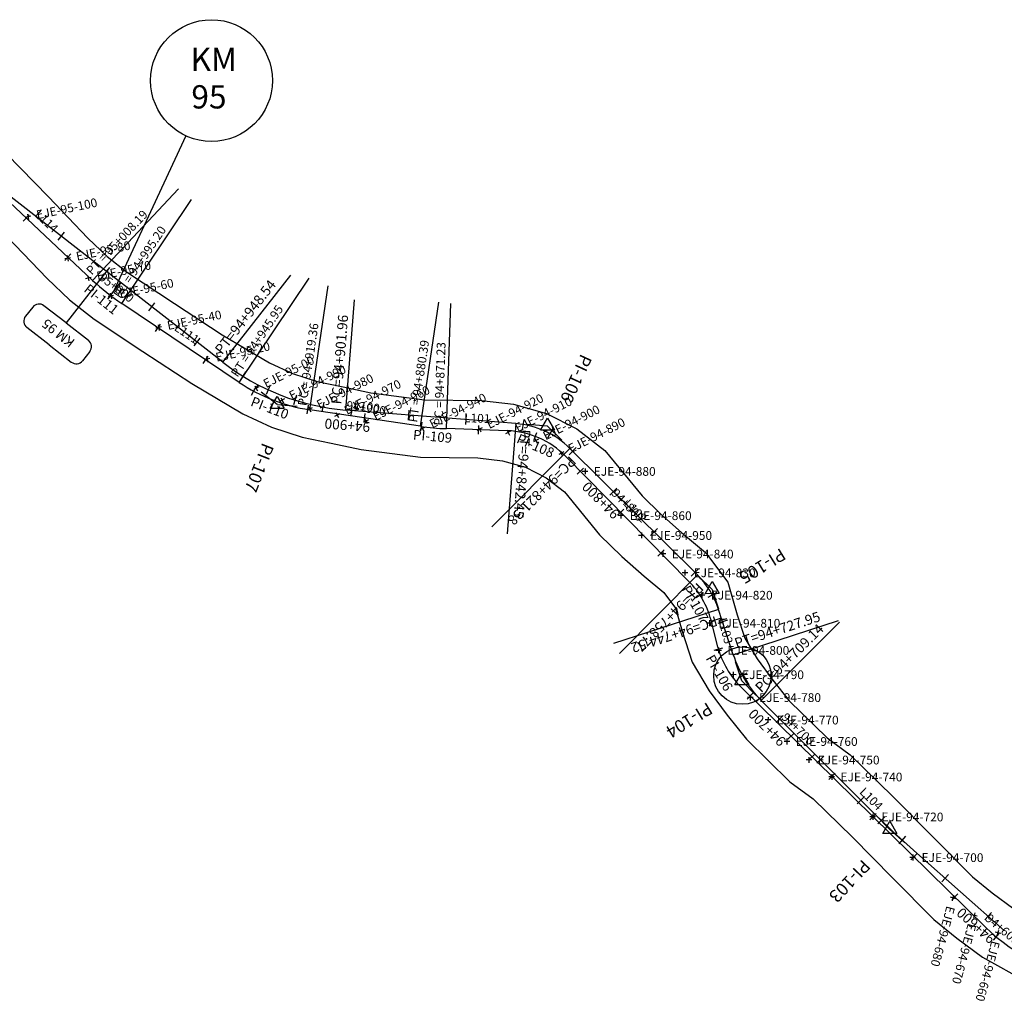
# Model space of a CAD drawing. Units: millimetres. Extents: x 750468 to 804843, y 8554131 to 8574805.
# Drawn here: x 774149 to 774492, y 8557774 to 8558116 of the extents above; entities that cross this region are included whole.
import ezdxf
from ezdxf.enums import TextEntityAlignment as Align

# ---------------------------------------------------------------- set-up
doc = ezdxf.new("R2010")
doc.units = ezdxf.units.MM
for name, color, linetype in [('2009', 160, 'Continuous'), ('C-ROAD-BRNG', 1, 'Continuous'), ('eje', 1, 'Continuous'), ('EJE 2008', 1, 'Continuous'), ('EOP', 7, 'Continuous'), ('Pnt_Descripcion', 2, 'Continuous'), ('Puntos', 8, 'Continuous'), ('TriPI', 1, 'Continuous')]:
    doc.layers.add(name, color=color, linetype=linetype)
doc.styles.add('L60', font='simplex', dxfattribs={"height": 2.286})
doc.styles.add('L80', font='simplex', dxfattribs={"height": 3.048})
doc.styles.add('SIMPLEX', font='txt', dxfattribs={"height": 0.001})

# ---------------------------------------------------------------- blocks, each defined once
blk = doc.blocks.new('lbl_tic')
blk.add_line((0, -0.04164999999999996), (0, 0.04164999999999996))
blk = doc.blocks.new('sta_tic')
blk.add_line((0, -0.04164999999999996), (0, 0.04164999999999996))
blk = doc.blocks.new('TRIPI')
at = {"layer": 'TriPI'}
for p, q in [((-1.731325544545622, -1.001255141711545), (-0.001449616119175565, 1.999999474653208)), ((-0.001449616119175565, 1.999999474653208), (1.732775160664797, -0.9987443329416623)), ((1.732775160664797, -0.9987443329416623), (-1.731325544545622, -1.001255141711545))]:
    blk.add_line(p, q, dxfattribs=at)
blk = doc.blocks.new('Km1')
for p, q in [((-9, 17), (-9, 19.89477885121571)), ((0, 21.89477885121571), (-7, 21.89477885121571)), ((0, 21.89477885121571), (6.999999999999998, 21.89477885121571)), ((8.999999999999998, 17), (8.999999999999998, 19.89477885121571)), ((0, 15), (-7, 15)), ((0, 0), (0, 15)), ((0, 15), (6.999999999999998, 15))]:
    blk.add_line(p, q)
for centre, start, end in [((-7, 19.89477885121571), 90.00000000000001, 180), ((6.999999999999998, 19.89477885121571), 0, 90.00000000000001), ((-7, 17), 180, 270), ((6.999999999999998, 17), 270, 7.016477563892661e-15)]:
    blk.add_arc(centre, 2, start, end)
at = {"layer": 'Pnt_Descripcion', "style": 'SIMPLEX'}
blk.add_attdef('Km', text='', height=2.4, dxfattribs=at).set_placement((0, 17), align=Align.CENTER)

msp = doc.modelspace()

# ---------------------------------------------------------------- linework, layer by layer
at = {"layer": '2009'}
for p, q in [((774219.74118457, 8557996.920028744), (774136.7799989833, 8558061.560175011)), ((774219.74118457, 8557996.920028744), (774136.7799989833, 8558061.560175011)), ((774164.4461257539, 8558042.221803872), (774162.2949226983, 8558039.460947951)), ((774164.4461257539, 8558042.221803872), (774162.2949226983, 8558039.460947951)), ((774180.2224452989, 8558029.929214982), (774178.0712422433, 8558027.168359062)), ((774180.2224452989, 8558029.929214982), (774178.0712422433, 8558027.168359062)), ((774219.74118457, 8557996.920028744), (774243.4044181831, 8558027.28944387)), ((774219.74118457, 8557996.920028744), (774243.4044181831, 8558027.28944387)), ((774180.6262835764, 8558020.162858563), (774184.1335141447, 8558024.664147975)), ((774180.6262835764, 8558020.162858563), (774184.1335141447, 8558024.664147975)), ((774262.538153273, 8557980.279586412), (774265.6053456978, 8558018.657214409)), ((774262.538153273, 8557980.279586412), (774265.6053456978, 8558018.657214409)), ((774195.9987648438, 8558017.636626093), (774193.8475617882, 8558014.875770172)), ((774195.9987648438, 8558017.636626093), (774193.8475617882, 8558014.875770172)), ((774211.7750843887, 8558005.344037203), (774209.623881333, 8558002.583181283)), ((774211.7750843887, 8558005.344037203), (774209.623881333, 8558002.583181283)), ((774227.6645266865, 8557993.529093632), (774225.8196123473, 8557990.554822112)), ((774227.6645266865, 8557993.529093632), (774225.8196123473, 8557990.554822112)), ((774236.2767472744, 8557988.905458814), (774234.8170440795, 8557985.724379344)), ((774236.2767472744, 8557988.905458814), (774234.8170440795, 8557985.724379344)), ((774238.647, 8557982.189), (774233.1252881592, 8557986.491406111)), ((774238.647, 8557982.189), (774233.1252881592, 8557986.491406111)), ((774245.3982228898, 8557985.391625436), (774244.3465090196, 8557982.053377701)), ((774245.3982228898, 8557985.391625436), (774244.3465090196, 8557982.053377701)), ((774238.647, 8557982.189), (774245.6247505448, 8557981.63132865)), ((774238.647, 8557982.189), (774245.6247505448, 8557981.63132865)), ((774254.8866159564, 8557983.042425698), (774254.2593030541, 8557979.599101936)), ((774254.8866159564, 8557983.042425698), (774254.2593030541, 8557979.599101936)), ((774264.6349963199, 8557981.867583955), (774264.3561606449, 8557978.378708681)), ((774264.6349963199, 8557981.867583955), (774264.3561606449, 8557978.378708681)), ((774321.8654111631, 8557975.536345853), (774262.538153273, 8557980.279586412)), ((774321.8654111631, 8557975.536345853), (774262.538153273, 8557980.279586412)), ((774284.571426448, 8557980.27423724), (774284.292590773, 8557976.785361966)), ((774284.571426448, 8557980.27423724), (774284.292590773, 8557976.785361966)), ((774304.5078565759, 8557978.680890525), (774304.2290209009, 8557975.192015251)), ((774304.5078565759, 8557978.680890525), (774304.2290209009, 8557975.192015251)), ((774321.8654111631, 8557975.536345853), (774318.7982187383, 8557937.158717856)), ((774321.8654111631, 8557975.536345853), (774318.7982187383, 8557937.158717856)), ((774324.5762766083, 8557976.96927343), (774324.013974268, 8557973.514737848)), ((774324.5762766083, 8557976.96927343), (774324.013974268, 8557973.514737848)), ((774332.818, 8557974.661), (774325.8402494552, 8557975.21867135)), ((774332.818, 8557974.661), (774325.8402494552, 8557975.21867135)), ((774332.818, 8557974.661), (774337.7849951558, 8557969.72856053)), ((774332.818, 8557974.661), (774337.7849951558, 8557969.72856053)), ((774334.548995913, 8557973.57537504), (774332.8873386886, 8557970.49496999)), ((774334.548995913, 8557973.57537504), (774332.8873386886, 8557970.49496999)), ((774340.6144173908, 8557966.918822758), (774313.4860003071, 8557939.600349402)), ((774340.6144173908, 8557966.918822758), (774313.4860003071, 8557939.600349402)), ((774342.8292094491, 8557967.185718978), (774340.3629897143, 8557964.7022214)), ((774342.8292094491, 8557967.185718978), (774340.3629897143, 8557964.7022214)), ((774385.039733244, 8557922.80140821), (774340.6144173908, 8557966.918822758)), ((774385.039733244, 8557922.80140821), (774340.6144173908, 8557966.918822758)), ((774357.0206241799, 8557953.09303478), (774354.554404445, 8557950.609537201)), ((774357.0206241799, 8557953.09303478), (774354.554404445, 8557950.609537201)), ((774371.2120389106, 8557939.00035058), (774368.7458191757, 8557936.516853001)), ((774371.2120389106, 8557939.00035058), (774368.7458191757, 8557936.516853001)), ((774385.039733244, 8557922.80140821), (774357.9113161603, 8557895.482934855)), ((774385.039733244, 8557922.80140821), (774357.9113161603, 8557895.482934855)), ((774385.4034536413, 8557924.90766638), (774382.9372339065, 8557922.424168801)), ((774385.4034536413, 8557924.90766638), (774382.9372339065, 8557922.424168801)), ((774390.194, 8557917.683), (774385.2270048442, 8557922.61543947)), ((774390.194, 8557917.683), (774385.2270048442, 8557922.61543947)), ((774391.8180342191, 8557916.636631763), (774388.7405335747, 8557914.969601532)), ((774391.8180342191, 8557916.636631763), (774388.7405335747, 8557914.969601532)), ((774390.194, 8557917.683), (774392.3545367208, 8557911.02476592)), ((774390.194, 8557917.683), (774392.3545367208, 8557911.02476592)), ((774392.4359958639, 8557910.773729203), (774355.8157084181, 8557898.89077724)), ((774392.4359958639, 8557910.773729203), (774355.8157084181, 8557898.89077724)), ((774397.5490191326, 8557895.015757596), (774392.4359958639, 8557910.773729203)), ((774397.5490191326, 8557895.015757596), (774392.4359958639, 8557910.773729203)), ((774389.8931707022, 8557906.675471323), (774393.3968875182, 8557907.812329926)), ((774389.8931707022, 8557906.675471323), (774393.3968875182, 8557907.812329926)), ((774395.4956677657, 8557907.014472693), (774392.1665507251, 8557905.934204333)), ((774395.4956677657, 8557907.014472693), (774392.1665507251, 8557905.934204333)), ((774397.5490191326, 8557895.015757596), (774434.1693065783, 8557906.89870956)), ((774397.5490191326, 8557895.015757596), (774434.1693065783, 8557906.89870956)), ((774407.2751289596, 8557879.114786834), (774434.533034184, 8557906.304060506)), ((774407.2751289596, 8557879.114786834), (774434.533034184, 8557906.304060506)), ((774400.507, 8557885.9), (774398.3464632792, 8557892.55823408)), ((774400.507, 8557885.9), (774398.3464632792, 8557892.55823408)), ((774402.2620771953, 8557888.602340119), (774399.2120030376, 8557886.885643398)), ((774402.2620771953, 8557888.602340119), (774399.2120030376, 8557886.885643398)), ((774400.507, 8557885.9), (774405.4505043039, 8557880.944017231)), ((774400.507, 8557885.9), (774405.4505043039, 8557880.944017231)), ((774407.9398742433, 8557880.938870884), (774405.4093370704, 8557878.520941686)), ((774407.9398742433, 8557880.938870884), (774405.4093370704, 8557878.520941686)), ((774443.2689386399, 8557843.02940081), (774407.2751289596, 8557879.114786834)), ((774443.2689386399, 8557843.02940081), (774407.2751289596, 8557879.114786834)), ((774414.96916349, 8557873.87933017), (774412.491172106, 8557871.407578018)), ((774414.96916349, 8557873.87933017), (774412.491172106, 8557871.407578018)), ((774429.0934615011, 8557859.719379403), (774426.6154701171, 8557857.24762725)), ((774429.0934615011, 8557859.719379403), (774426.6154701171, 8557857.24762725)), ((774443.2177595121, 8557845.559428638), (774440.7397681281, 8557843.087676486)), ((774443.2177595121, 8557845.559428638), (774440.7397681281, 8557843.087676486)), ((774452.119, 8557834.157), (774447.175495696, 8557839.112982769)), ((774452.119, 8557834.157), (774447.175495696, 8557839.112982769)), ((774450.3133821206, 8557838.562899895), (774447.886411621, 8557836.04103269)), ((774450.3133821206, 8557838.562899895), (774447.886411621, 8557836.04103269)), ((774452.119, 8557834.157), (774457.3630390621, 8557829.520184895)), ((774452.119, 8557834.157), (774457.3630390621, 8557829.520184895)), ((774457.5727402093, 8557831.749422703), (774455.2095682116, 8557829.1676756)), ((774457.5727402093, 8557831.749422703), (774455.2095682116, 8557829.1676756)), ((774491.9699840216, 8557798.921329781), (774461.5070908404, 8557825.85598605)), ((774491.9699840216, 8557798.921329781), (774461.5070908404, 8557825.85598605)), ((774472.4938611969, 8557818.477394417), (774470.1754536446, 8557815.855374888)), ((774472.4938611969, 8557818.477394417), (774470.1754536446, 8557815.855374888)), ((774487.476829946, 8557805.229351262), (774485.1584223937, 8557802.607331732)), ((774487.476829946, 8557805.229351262), (774485.1584223937, 8557802.607331732))]:
    msp.add_line(p, q, dxfattribs=at)
msp.add_circle((774400.7370401163, 8557887.743991759), 10, dxfattribs=at)
msp.add_circle((774400.7370401163, 8557887.743991759), 10, dxfattribs=at)
for centre, radius, start, end in [((774268.9115401297, 8558060.025306923), 80, 232.0749999854919, 265.4305555525373), ((774268.9115401297, 8558060.025306923), 80, 232.0749999854919, 265.4305555525373), ((774319.4753910919, 8557945.631700661), 30, 45.19999994641068, 85.43055555253729), ((774319.4753910919, 8557945.631700661), 30, 45.19999994641068, 85.43055555253729), ((774363.9007069451, 8557901.514286114), 30, 17.97777782999117, 45.19999994641068), ((774363.9007069451, 8557901.514286114), 30, 17.97777782999117, 45.19999994641068), ((774435.5950304915, 8557907.363382855), 40, 197.9777778299912, 224.9277778090176), ((774435.5950304915, 8557907.363382855), 40, 197.9777778299912, 224.9277778090176), ((774726.467953959, 8558125.515361033), 400, 224.9277778090176, 228.5166666832257), ((774726.467953959, 8558125.515361033), 400, 224.9277778090176, 228.5166666832257)]:
    msp.add_arc(centre, radius, start, end, dxfattribs=at)
at = {"layer": 'eje'}
for p, q in [((774231.3924784255, 8557987.848979803), (774232.0130976085, 8557989.042879947)), ((774423.8976042648, 8557858.334482213), (774425.9553666223, 8557860.387022449))]:
    msp.add_line(p, q, dxfattribs=at)
at = {"layer": 'EJE 2008'}
for p, q in [((774206.9118037014, 8558075.779928526), (774181.5503584762, 8558021.374742046)), ((774174.3764994568, 8558025.45555698), (774136.7900890216, 8558060.744129427)), ((774174.3764994568, 8558025.45555698), (774204.2687021669, 8558057.294209607)), ((774184.5280772243, 8558017.368714483), (774208.8785336291, 8558053.621974431)), ((774225.4144428615, 8557989.90631068), (774249.7648992648, 8558026.159570629)), ((774249.9969574139, 8557980.3734349), (774256.4546208921, 8558023.565357367)), ((774225.4144428615, 8557989.90631068), (774184.5280772243, 8558017.368714483)), ((774288.5443244348, 8557974.610183112), (774295.0019879169, 8558017.80210558)), ((774297.6569012394, 8557973.776904153), (774299.1400090434, 8558017.423713604)), ((774288.5443244348, 8557974.610183112), (774249.9969574139, 8557980.3734349)), ((774318.836760033, 8557973.057217782), (774297.6569012394, 8557973.776904153)), ((774382.1254472292, 8557920.568292765), (774339.1836287081, 8557964.134151917)), ((774392.2174770914, 8557897.672625367), (774389.8073196537, 8557907.008002251)), ((774485.3776522258, 8557800.099771652), (774400.2367316214, 8557883.77544689))]:
    msp.add_line(p, q, dxfattribs=at)
msp.add_circle((774215.7933027841, 8558095.056713853), 21.22429218048717, dxfattribs=at)
for centre, radius, start, end in [((774229.1341523387, 8558083.778789494), 80.00000000029596, 226.806008167816, 236.1116769945209), ((774258.8689991955, 8558039.713866938), 59.99999999912587, 236.1116769945209, 261.4966427106564), ((774300.3737134835, 8558053.730759164), 79.99999999992022, 261.4966427106564, 268.0538523589658), ((774317.8179554398, 8557943.074522153), 30.00000000038295, 44.58669251979771, 88.05385235229951), ((774360.7597739601, 8557899.508663002), 29.99999999986829, 14.47620881792901, 44.58669251979771), ((774421.2650227848, 8557905.171964616), 30.00000000060992, 194.476208817929, 225.4972867592783), ((774527.4342345524, 8557842.892807102), 60.00000000034498, 225.4972867592783, 305.6574446645978)]:
    msp.add_arc(centre, radius, start, end, dxfattribs=at)
at = {"layer": 'EOP', "color": 150}
for p, q in [((774144.4009211977, 8558069.564920098), (774159.0645347375, 8558054.532841664)), ((774159.0645347375, 8558054.532841664), (774172.7610742055, 8558040.182665776)), ((774144.6719561694, 8558040.645237494), (774158.5918889864, 8558026.061007313)), ((774172.7610742055, 8558040.182665776), (774179.429106666, 8558033.775404783)), ((774179.429106666, 8558033.775404783), (774186.5898670204, 8558028.136462431)), ((774158.5918889864, 8558026.061007313), (774166.281863, 8558018.67177056)), ((774186.5898670204, 8558028.136462431), (774202.9019259098, 8558017.350642111)), ((774166.281863, 8558018.67177056), (774174.8674934303, 8558011.910774153)), ((774202.9019259098, 8558017.350642111), (774219.5683014004, 8558006.459316855)), ((774174.8674934303, 8558011.910774153), (774191.9159405152, 8558000.638041005)), ((774219.5683014004, 8558006.459316855), (774236.056291669, 8557996.70868246)), ((774191.9159405152, 8558000.638041005), (774209.0023131825, 8557989.472251398)), ((774236.056291669, 8557996.70868246), (774244.0471896788, 8557992.99499417)), ((774244.0471896788, 8557992.99499417), (774252.5652689225, 8557990.217324564)), ((774209.0023131825, 8557989.472251398), (774226.728665182, 8557978.989277145)), ((774252.5652689225, 8557990.217324564), (774261.638936268, 8557988.30246887)), ((774261.638936268, 8557988.30246887), (774271.2859621083, 8557986.287825642)), ((774271.2859621083, 8557986.287825642), (774290.0105003056, 8557983.79062057)), ((774290.0105003056, 8557983.79062057), (774309.7971092906, 8557983.587697808)), ((774309.7971092906, 8557983.587697808), (774321.0525571365, 8557982.295175437)), ((774321.0525571365, 8557982.295175437), (774332.497356588, 8557979.019587973)), ((774226.728665182, 8557978.989277145), (774236.7061285351, 8557974.352352886)), ((774332.497356588, 8557979.019587973), (774343.0483451196, 8557973.66109345)), ((774236.7061285351, 8557974.352352886), (774247.3852853336, 8557970.869975178)), ((774343.0483451196, 8557973.66109345), (774352.7975731588, 8557966.21192984)), ((774247.3852853336, 8557970.869975178), (774257.5298125077, 8557968.729131255)), ((774257.5298125077, 8557968.729131255), (774267.9152328249, 8557966.560284914)), ((774267.9152328249, 8557966.560284914), (774288.5806584184, 8557963.80423266)), ((774288.5806584184, 8557963.80423266), (774308.5503306735, 8557963.599432483)), ((774308.5503306735, 8557963.599432483), (774317.1336808129, 8557962.613761172)), ((774352.7975731588, 8557966.21192984), (774365.7754506881, 8557950.332022859)), ((774317.1336808129, 8557962.613761172), (774325.1506872522, 8557960.31923378)), ((774325.1506872522, 8557960.31923378), (774332.3600594507, 8557956.657834535)), ((774332.3600594507, 8557956.657834535), (774338.7936331879, 8557951.742087036)), ((774338.7936331879, 8557951.742087036), (774350.9804134467, 8557936.830177406)), ((774365.7754506881, 8557950.332022859), (774372.2920386726, 8557943.930256551)), ((774372.2920386726, 8557943.930256551), (774379.4734713633, 8557937.629342124)), ((774350.9804134467, 8557936.830177406), (774358.678087702, 8557929.26813546)), ((774379.4734713633, 8557937.629342124), (774387.9126845102, 8557930.578701204)), ((774358.678087702, 8557929.26813546), (774366.4648760131, 8557922.436088298)), ((774387.9126845102, 8557930.578701204), (774395.6814561036, 8557920.267208287)), ((774366.4648760131, 8557922.436088298), (774373.3236568563, 8557916.705838328)), ((774395.6814561036, 8557920.267208287), (774398.8869269417, 8557908.955826664)), ((774373.3236568563, 8557916.705838328), (774377.4583343548, 8557911.217879618)), ((774377.4583343548, 8557911.217879618), (774379.7396454808, 8557903.167648608)), ((774398.8869269417, 8557908.955826664), (774401.531575229, 8557900.727581844)), ((774379.7396454808, 8557903.167648608), (774383.1985527489, 8557892.406015031)), ((774401.531575229, 8557900.727581844), (774405.8222715014, 8557893.589401094)), ((774383.1985527489, 8557892.406015031), (774389.1722528839, 8557882.467919068)), ((774405.8222715014, 8557893.589401094), (774411.3126018615, 8557886.162239635)), ((774411.3126018615, 8557886.162239635), (774417.0167058618, 8557878.98581609)), ((774389.1722528839, 8557882.467919068), (774395.4379748951, 8557873.99183002)), ((774417.0167058618, 8557878.98581609), (774430.2914086402, 8557866.001534382)), ((774395.4379748951, 8557873.99183002), (774402.1379896004, 8557865.56243545)), ((774402.1379896004, 8557865.56243545), (774417.3044484901, 8557850.72778506)), ((774430.2914086402, 8557866.001534382), (774438.2985416072, 8557860.10219078)), ((774438.2985416072, 8557860.10219078), (774453.1950805901, 8557845.641112914)), ((774417.3044484901, 8557850.72778506), (774425.3420971268, 8557844.805958701)), ((774425.3420971268, 8557844.805958701), (774439.0955904295, 8557831.454512587)), ((774453.1950805901, 8557845.641112914), (774467.2027547727, 8557831.38833845)), ((774439.0955904295, 8557831.454512587), (774452.9812436865, 8557817.325894117)), ((774467.2027547727, 8557831.38833845), (774480.8784135033, 8557817.642067326)), ((774452.9812436865, 8557817.325894117), (774467.4246785808, 8557802.807882523)), ((774480.8784135033, 8557817.642067326), (774487.7180131058, 8557812.05092758)), ((774487.7180131058, 8557812.05092758), (774495.2355648807, 8557806.501820907)), ((774467.4246785808, 8557802.807882523), (774475.4426347591, 8557796.253476407)), ((774475.4426347591, 8557796.253476407), (774484.3625475512, 8557789.669212133)), ((774484.3625475512, 8557789.669212133), (774503.152561311, 8557779.129995301))]:
    msp.add_line(p, q, dxfattribs=at)
at = {"layer": 'Puntos', "linetype": 'Continuous', "extrusion": (0.2075434289644064, -0.9782258047576216, 0)}
for points, elevation in [([(2533462.876188871, 0), (2533460.876188871, 0)], -8211032.856667403), ([(2533473.381188858, 0), (2533471.381188858, 0)], -8211015.838667395), ([(2533478.972188852, 0), (2533476.972188851, 0)], -8211007.600667391), ([(2533485.387188847, 0), (2533483.387188846, 0)], -8210999.901667387), ([(2533499.415188836, 0), (2533497.415188836, 0)], -8210985.650667377), ([(2533513.635188824, 0), (2533511.635188824, 0)], -8210971.359667364)]:
    msp.add_lwpolyline(points, dxfattribs=dict(at, elevation=elevation))
at = {"layer": 'Puntos', "linetype": 'Continuous', "extrusion": (0.9782258048994324, 0.2075434282960016, 0)}
for points, elevation in [([(8211033.858398473, 0), (8211031.858398474, 0)], 2533461.870578413), ([(8211016.840398473, 0), (8211014.840398476, 0)], 2533472.375578412), ([(8211008.602398473, 0), (8211006.602398473, 0)], 2533477.966578412), ([(8211000.903398475, 0), (8210998.903398474, 0)], 2533484.381578412), ([(8210986.652398473, 0), (8210984.652398473, 0)], 2533498.409578411), ([(8210972.361398469, 0), (8210970.36139847, 0)], 2533512.62957841)]:
    msp.add_lwpolyline(points, dxfattribs=dict(at, elevation=elevation))
at = {"layer": 'Puntos', "linetype": 'Continuous', "extrusion": (0.4536550267162171, -0.8911773766961931, 0)}
for points, elevation in [([(4572352.707570757, 0), (4572350.707570758, 0)], -7275451.198012386), ([(4572358.81992065, 0), (4572356.81992065, 0)], -7275443.401355165), ([(4572365.954040911, 0), (4572363.954040911, 0)], -7275436.257487577), ([(4572373.597506741, 0), (4572371.59750674, 0)], -7275430.09109843), ([(4572381.574807613, 0), (4572379.574807611, 0)], -7275423.683072852), ([(4572397.934946615, 0), (4572395.934946616, 0)], -7275412.407553274), ([(4572415.557413047, 0), (4572413.557413046, 0)], -7275403.208058129), ([(4572423.880600012, 0), (4572421.880600011, 0)], -7275397.692935581), ([(4572431.289105271, 0), (4572429.28910527, 0)], -7275390.796482373), ([(4572437.11743447, 0), (4572435.117434469, 0)], -7275382.828497261)]:
    msp.add_lwpolyline(points, dxfattribs=dict(at, elevation=elevation))
at = {"layer": 'Puntos', "linetype": 'Continuous', "extrusion": (0.8911773769306671, 0.4536550262556072, 0)}
for points, elevation in [([(7275452.200375627, 0), (7275450.200375628, 0)], 4572351.703810401), ([(7275444.40371841, 0), (7275442.40371841, 0)], 4572357.816160296), ([(7275437.25985083, 0), (7275435.259850828, 0)], 4572364.950280563), ([(7275431.093461685, 0), (7275429.093461686, 0)], 4572372.593746396), ([(7275424.685436111, 0), (7275422.685436114, 0)], 4572380.571047272), ([(7275413.409916541, 0), (7275411.409916541, 0)], 4572396.931186279), ([(7275404.210421406, 0), (7275402.210421407, 0)], 4572414.553652715), ([(7275398.69529886, 0), (7275396.695298861, 0)], 4572422.876839682), ([(7275391.798845656, 0), (7275389.798845656, 0)], 4572430.285344944), ([(7275383.830860547, 0), (7275381.830860548, 0)], 4572436.113674148)]:
    msp.add_lwpolyline(points, dxfattribs=dict(at, elevation=elevation))
at = {"layer": 'Puntos', "linetype": 'Continuous', "extrusion": (0.9999993817352222, -0.001111993333473143, 0)}
for points, elevation in [([(8558815.681035966, 0), (8558813.681035968, 0)], 764829.0423739029), ([(8558800.263513727, 0), (8558798.263513723, 0)], 764841.5885252594), ([(8558793.374535425, 0), (8558791.374535423, 0)], 764848.7257205043), ([(8558786.914856562, 0), (8558784.914856564, 0)], 764856.2119186043), ([(8558780.373160603, 0), (8558778.373160603, 0)], 764863.8728427633), ([(8558772.580294093, 0), (8558770.580294097, 0)], 764869.8319522267), ([(8558762.822746823, 0), (8558760.82274682, 0)], 764872.509757149), ([(8558753.36560479, 0), (8558751.365604792, 0)], 764875.6428253916), ([(8558744.894921172, 0), (8558742.894921172, 0)], 764880.7701608664), ([(8558736.930082705, 0), (8558734.930082705, 0)], 764886.7142488669), ([(8558729.11487845, 0), (8558727.114878453, 0)], 764892.8764987375), ([(8558721.63492212, 0), (8558719.63492212, 0)], 764899.4992068908), ([(8558715.197671248, 0), (8558713.197671248, 0)], 764907.1373884937)]:
    msp.add_lwpolyline(points, dxfattribs=dict(at, elevation=elevation))
at = {"layer": 'Puntos', "linetype": 'Continuous', "extrusion": (-0.001111993566174046, -0.9999993817349633, 0)}
for points, elevation in [([(764830.0403822574, 0), (764828.0403822574, 0)], -8558814.681213941), ([(764842.5865336173, 0), (764840.5865336173, 0)], -8558799.263691705), ([(764849.7237288641, 0), (764847.7237288643, 0)], -8558792.3747134), ([(764857.2099269655, 0), (764855.2099269655, 0)], -8558785.915034546), ([(764864.870851126, 0), (764862.870851126, 0)], -8558779.373338584), ([(764870.8299605913, 0), (764868.8299605913, 0)], -8558771.580472078), ([(764873.5077655158, 0), (764871.5077655159, 0)], -8558761.822924806), ([(764876.6408337606, 0), (764874.6408337605, 0)], -8558752.365782775), ([(764881.7681692374, 0), (764879.7681692375, 0)], -8558743.895099161), ([(764887.7122572397, 0), (764885.7122572399, 0)], -8558735.930260692), ([(764893.8745071122, 0), (764891.8745071122, 0)], -8558728.11505644), ([(764900.4972152673, 0), (764898.4972152673, 0)], -8558720.635100111), ([(764908.1353968716, 0), (764906.1353968717, 0)], -8558714.197849242)]:
    msp.add_lwpolyline(points, dxfattribs=dict(at, elevation=elevation))
at = {"layer": 'Puntos', "linetype": 'Continuous', "extrusion": (-0.002186888828967434, -0.9999976087557658, 0)}
for points, elevation in [([(755715.9371700682, 0), (755713.9371700683, 0)], -8559525.581097748), ([(755730.2502569915, 0), (755728.2502569916, 0)], -8559511.680962652), ([(755744.229589157, 0), (755742.229589157, 0)], -8559497.551391806)]:
    msp.add_lwpolyline(points, dxfattribs=dict(at, elevation=elevation))
at = {"layer": 'Puntos', "linetype": 'Continuous'}
for points in [[(774431.863132534, 8557853.448625183), (774431.8587587575, 8557851.448629966)], [(774446.145787181, 8557839.517222192), (774446.1414134045, 8557837.517226975)], [(774460.0941861179, 8557825.357113892), (774460.0898123414, 8557823.357118675)], [(774475.1169035502, 8557809.964044128), (774473.1861885339, 8557810.485905722)], [(774482.5456814406, 8557803.891271196), (774480.6149664243, 8557804.41313279)], [(774490.7644137241, 8557797.824585723), (774488.8336987077, 8557798.346447317)]]:
    msp.add_lwpolyline(points, dxfattribs=at)
at = {"layer": 'Puntos', "linetype": 'Continuous', "extrusion": (0.965357508225168, -0.2609307979394051, 0)}
for points, elevation in [([(8463429.51299201, 0), (8463431.51299201, 0)], -1485351.813495418), ([(8463425.588992005, 0), (8463427.588992005, 0)], -1485343.057495418), ([(8463421.876992008, 0), (8463423.87699201, 0)], -1485333.540495419)]:
    msp.add_lwpolyline(points, dxfattribs=dict(at, elevation=elevation))

# ---------------------------------------------------------------- block references
at = {"layer": '2009', "xscale": 1.400000000532649, "yscale": 1.400000000372529, "zscale": 1.4, "rotation": 142.0749999756518}
msp.add_blockref('Km1', (774178.071, 8558027.168), dxfattribs=at).add_auto_attribs({'Km': 'KM 95'})
msp.add_blockref('Km1', (774178.071, 8558027.168), dxfattribs=at).add_auto_attribs({'Km': 'KM 95'})
at = {"layer": '2009', "xscale": 1.400000000023283, "yscale": 1.400000000372529, "zscale": 1.4}
for p in [(774238.647, 8557982.189), (774238.647, 8557982.189), (774332.818, 8557974.661), (774332.818, 8557974.661), (774390.194, 8557917.683), (774390.194, 8557917.683), (774400.507, 8557885.9), (774400.507, 8557885.9), (774452.1190000001, 8557834.157), (774452.1190000001, 8557834.157)]:
    msp.add_blockref('TRIPI', p, dxfattribs=at)
at = {"layer": 'EJE 2008', "yscale": 36.59063625521958, "zscale": 36.5906362545018}
for name, p, xscale, rotation in [('sta_tic', (774151.1881723253, 8558047.226270182), 36.59063625389398, 316.8060081503555), ('sta_tic', (774165.768980453, 8558033.53685696), 36.59063625389398, 316.8060081503555), ('lbl_tic', (774180.6262835764, 8558020.162858563), 36.59063625425552, 322.6740686480586), ('sta_tic', (774197.1461518958, 8558008.893452462), 36.59063625481546, 326.1116770173338), ('sta_tic', (774213.7486706489, 8557997.741933685), 36.59063625481546, 326.1116770173338), ('sta_tic', (774230.5073055859, 8557986.840297591), 36.59063625486062, 331.7906294188537), ('sta_tic', (774249.3683713012, 8557980.470824566), 36.59063625445441, 350.8892225923032), ('lbl_tic', (774269.148004964, 8557977.51014442), 36.59063625456877, 351.4966427029896), ('sta_tic', (774288.9282866647, 8557974.553728374), 36.59063625442081, 351.7745922285446), ('sta_tic', (774308.8829210872, 8557973.395446772), 36.59063625456268, 358.0538523550778), ('sta_tic', (774328.628571627, 8557971.058992447), 36.59063625433308, 338.8780698449924), ('sta_tic', (774344.2948461665, 8557958.948657041), 36.59063625490836, 314.5866924736699), ('lbl_tic', (774358.3345993423, 8557944.704874862), 36.59063625490836, 314.5866924736699), ('sta_tic', (774372.3743525181, 8557930.461092683), 36.59063625490836, 314.5866924736699), ('sta_tic', (774385.9430289353, 8557915.812149404), 36.59063625418489, 302.9187746334828), ('sta_tic', (774392.4009022445, 8557896.995012525), 36.590636254778, 285.816960622729), ('sta_tic', (774403.4172651732, 8557880.649649205), 36.59063625449641, 315.497286815912), ('lbl_tic', (774417.6816103231, 8557866.630788429), 36.59063625449641, 315.497286815912), ('sta_tic', (774431.9459554732, 8557852.611927653), 36.59063625449641, 315.497286815912), ('sta_tic', (774446.2103006232, 8557838.593066879), 36.59063625449641, 315.497286815912), ('sta_tic', (774460.4746457732, 8557824.574206103), 36.59063625449641, 315.497286815912), ('sta_tic', (774474.7389909232, 8557810.555345327), 36.59063625449641, 315.497286815912), ('lbl_tic', (774489.1498611006, 8557796.69424923), 36.59063625398228, 320.3517305387964)]:
    msp.add_blockref(name, p, dxfattribs=dict(at, xscale=xscale, rotation=rotation))

# ---------------------------------------------------------------- texts
at = {"layer": '2009'}
for s, height, rotation, p in [('PT=94+948.54', 3.5, 52.075, (774219.4363581376, 8557999.376058232)), ('PT=94+948.54', 3.5, 52.075, (774219.4363581376, 8557999.376058232)), ('PC=94+901.96', 3.5, 85.43055555555546, (774260.9331334743, 8557982.163441887)), ('PC=94+901.96', 3.5, 85.43055555555546, (774260.9331334743, 8557982.163441887)), ('PI-106', 4.375, 245.3152777777779, (774344.5114946098, 8558000.102347916)), ('PI-106', 4.375, 245.3152777777779, (774344.5114946098, 8558000.102347916)), ('94+900', 3.5, 175.4305555555557, (774271.1944933522, 8557976.076599697)), ('94+900', 3.5, 175.4305555555557, (774271.1944933522, 8557976.076599697)), ('PT=94+842.45', 3.5, 265.4305555555553, (774323.4704309618, 8557973.652490377)), ('PT=94+842.45', 3.5, 265.4305555555553, (774323.4704309618, 8557973.652490377)), ('PI-107', 4.375, 248.7527777777779, (774233.5735000602, 8557969.140643844)), ('PI-107', 4.375, 248.7527777777779, (774233.5735000602, 8557969.140643844)), ('PC=94+821.38', 3.5, 225.1999999999998, (774340.6230563123, 8557964.443964101)), ('PC=94+821.38', 3.5, 225.1999999999998, (774340.6230563123, 8557964.443964101)), ('94+800', 3.5, 135.2000000000002, (774358.2882897333, 8557944.435348941)), ('94+800', 3.5, 135.2000000000002, (774358.2882897333, 8557944.435348941)), ('PI-105', 4.375, 211.588888888889, (774414.0451989056, 8557932.349980287)), ('PI-105', 4.375, 211.588888888889, (774414.0451989056, 8557932.349980287)), ('PT=94+758.77', 3.5, 225.1999999999998, (774385.0483721655, 8557920.326549554)), ('PT=94+758.77', 3.5, 225.1999999999998, (774385.0483721655, 8557920.326549554)), ('PT=94+727.95', 3.5, 17.97777777777774, (774398.6734434727, 8557897.220450297)), ('PT=94+727.95', 3.5, 17.97777777777774, (774398.6734434727, 8557897.220450297)), ('PC=94+744.52', 3.5, 197.9777777777775, (774391.3115715238, 8557908.569036502)), ('PC=94+744.52', 3.5, 197.9777777777775, (774391.3115715238, 8557908.569036502)), ('PC=94+709.14', 3.5, 44.92777777777776, (774407.2782485756, 8557881.589658601)), ('PC=94+709.14', 3.5, 44.92777777777776, (774407.2782485756, 8557881.589658601)), ('PI-104', 4.375, 211.4541666666669, (774388.5641899551, 8557878.594571318)), ('PI-104', 4.375, 211.4541666666669, (774388.5641899551, 8557878.594571318)), ('94+700', 3.5, 134.9277777777781, (774416.1956807179, 8557865.215719173)), ('94+700', 3.5, 134.9277777777781, (774416.1956807179, 8557865.215719173)), ('PI-103', 4.375, 226.7222222222225, (774442.521495524, 8557823.964458225)), ('PI-103', 4.375, 226.7222222222225, (774442.521495524, 8557823.964458225)), ('94+600', 3.5, 138.5166666666669, (774489.2432576797, 8557796.659506861)), ('94+600', 3.5, 138.5166666666669, (774489.2432576797, 8557796.659506861))]:
    msp.add_text(s, height=height, rotation=rotation, dxfattribs=at).set_placement(p)
at = {"layer": 'C-ROAD-BRNG', "color": 1, "linetype": 'Continuous', "lineweight": -3, "char_height": 3.4, "attachment_point": 2}
for s, insert, rotation in [('PI-111', (774178.4967130949, 8558020.212582696), 321.45884258324065), ('PI-110', (774236.7164091979, 8557982.588779138), 338.8041598626423), ('PI-109', (774292.9730392637, 8557972.798423717), 354.7752475245953), ('PI-108', (774329.3566063908, 8557969.385592712), 336.32027241389744), ('PI-107', (774385.7573236182, 8557913.669715615), 299.53145067105436), ('PI-106', (774394.1807928547, 8557889.543228615), 299.9867478365298)]:
    msp.add_mtext(s, dxfattribs=dict(at, insert=insert, rotation=rotation))
at = {"layer": 'EJE 2008', "style": 'L80'}
for s, p in [('KM', (774208.4916056857, 8558098.400960576)), ('95', (774208.7772227083, 8558085.348254288))]:
    msp.add_text(s, height=8.101685279980302, dxfattribs=at).set_placement(p)
at = {"layer": 'EJE 2008', "style": 'L60'}
for s, rotation, p in [('PT = 95+008.19', 46.80600814931654, (774174.783205723, 8558026.445380708)), ('PC = 94+995.20', 56.11167701554056, (774184.769375181, 8558018.411276853)), ('PT = 94+945.95', 56.11167701795943, (774225.6557408181, 8557990.948873049)), ('PC = 94+919.36', 81.49664270921635, (774249.7680130334, 8557981.418779565)), ('PT = 94+880.39', 81.4966427041405, (774288.3153800544, 8557975.655527778)), ('PC = 94+871.23', 88.05385235686474, (774297.310081158, 8557974.789266158))]:
    msp.add_text(s, height=3.048, rotation=rotation, dxfattribs=at).set_placement(p, align=Align.BOTTOM_LEFT)
for s, rotation, p in [('95+000', 322.6740686475674, (774181.2326319359, 8558020.9580577)), ('94+900', 351.4966427041405, (774269.295872327, 8557978.499151621)), ('94+800', 314.5866924742789, (774359.0467884513, 8557945.406862522)), ('94+700', 315.4972868158599, (774418.3825533619, 8557867.344005685)), ('94+600', 320.3517305377224, (774489.7879339914, 8557797.464225193))]:
    msp.add_text(s, height=3.048, rotation=rotation, dxfattribs=at).set_placement(p, align=Align.BOTTOM_CENTER)
at = {"layer": 'EJE 2008', "char_height": 3.048, "attachment_point": 8, "style": 'L60'}
for s, insert, rotation in [('L114', (774156.6264275266, 8558044.210900782), 316.80600814931654), ('L111', (774205.8210057737, 8558004.90262451), 326.1116770179594), ('L100', (774269.4959907858, 8557978.99905598), 351.4966427041405), ('L101', (774308.2985859094, 8557974.940181905), 358.0538523564995), ('L102', (774361.7399141707, 8557943.421051532), 314.5866924742789), ('L103', (774392.4880136937, 8557902.721280243), 284.47620886687105), ('L104', (774443.8754291147, 8557843.024552371), 315.49728681585987)]:
    msp.add_mtext(s, dxfattribs=dict(at, insert=insert, rotation=rotation))
at = {"layer": 'Puntos', "color": 8, "char_height": 3.05, "attachment_point": 1, "style": 'L60'}
for s, insert, width, rotation in [('\\Fsimplex.shx;\\W1.0000000000;\\T1.0000000000;\\o\\lEJE-95-100      ', (774154.5353304304, 8558049.713841386), 48.6547619047619, 11.978429586718132), ('\\Fsimplex.shx;\\W1.0000000000;\\T1.0000000000;\\o\\lEJE-95-80       ', (774168.3435665729, 8558035.246638352), 49.09047619047618, 11.978429586718132), ('\\Fsimplex.shx;\\W1.0000000000;\\T1.0000000000;\\o\\lEJE-95-70       ', (774175.5225698099, 8558028.348389478), 49.09047619047619, 11.978429586718132), ('\\Fsimplex.shx;\\W1.0000000000;\\T1.0000000000;\\o\\lEJE-95-60       ', (774183.3957652022, 8558022.1484201), 49.09047619047619, 11.978429586718132), ('\\Fsimplex.shx;\\W1.0000000000;\\T1.0000000000;\\o\\lEJE-95-40       ', (774200.0760181894, 8558011.119143365), 49.09047619047619, 11.978429586718132), ('\\Fsimplex.shx;\\W1.0000000000;\\T1.0000000000;\\o\\lEJE-95-20       ', (774216.9523922683, 8558000.090585934), 49.09047619047618, 11.978429586718132), ('\\Fsimplex.shx;\\W1.0000000000;\\T1.0000000000;\\o\\lEJE-95-00       ', (774233.4187455106, 8557990.591673132), 49.09047619047619, 26.978429586718143), ('\\Fsimplex.shx;\\W1.0000000000;\\T1.0000000000;\\o\\lEJE-94-990      ', (774242.402926192, 8557986.416366857), 49.23571428571429, 26.978429586718143), ('\\Fsimplex.shx;\\W1.0000000000;\\T1.0000000000;\\o\\lEJE-94-980      ', (774252.0015442132, 8557983.2863432), 49.23571428571427, 26.978429586718143), ('\\Fsimplex.shx;\\W1.0000000000;\\T1.0000000000;\\o\\lEJE-94-970      ', (774261.610641473, 8557981.258493392), 49.23571428571428, 26.978429586718143), ('\\Fsimplex.shx;\\W1.0000000000;\\T1.0000000000;\\o\\lEJE-94-960      ', (774271.6268645517, 8557979.166748608), 49.23571428571429, 26.978429586718143), ('\\Fsimplex.shx;\\W1.0000000000;\\T1.0000000000;\\o\\lEJE-94-940      ', (774291.3218464471, 8557976.540119944), 49.23571428571428, 26.978429586718143), ('\\Fsimplex.shx;\\W1.0000000000;\\T1.0000000000;\\o\\lEJE-94-920      ', (774311.1999870671, 8557976.336258475), 49.23571428571427, 26.978429586718143), ('\\Fsimplex.shx;\\W1.0000000000;\\T1.0000000000;\\o\\lEJE-94-910      ', (774321.1193860598, 8557975.197161634), 48.6547619047619, 26.978429586718143), ('\\Fsimplex.shx;\\W1.0000000000;\\T1.0000000000;\\o\\lEJE-94-900      ', (774330.8502890052, 8557972.412104206), 49.23571428571428, 26.978429586718143), ('\\Fsimplex.shx;\\W1.0000000000;\\T1.0000000000;\\o\\lEJE-94-890      ', (774339.6590806304, 8557967.955266975), 49.23571428571427, 26.978429586718143), ('\\Fsimplex.shx;\\W1.0000000000;\\T1.0000000000;\\o\\lEJE-94-880      ', (774348.9660686925, 8557960.426233418), 49.23571428571427, 359.93628746489696), ('\\Fsimplex.shx;\\W1.0000000000;\\T1.0000000000;\\o\\lEJE-94-860      ', (774361.4950681101, 8557944.99476947), 49.23571428571428, 359.93628746489696), ('\\Fsimplex.shx;\\W1.0000000000;\\T1.0000000000;\\o\\lEJE-94-950      ', (774368.6245984447, 8557938.097858915), 49.23571428571427, 359.93628746489696), ('\\Fsimplex.shx;\\W1.0000000000;\\T1.0000000000;\\o\\lEJE-94-840      ', (774376.1036087963, 8557931.629859446), 49.23571428571427, 359.93628746489696), ('\\Fsimplex.shx;\\W1.0000000000;\\T1.0000000000;\\o\\lEJE-94-830      ', (774383.7572538964, 8557925.079648633), 49.23571428571427, 359.93628746489696), ('\\Fsimplex.shx;\\W1.0000000000;\\T1.0000000000;\\o\\lEJE-94-820      ', (774389.7076940599, 8557917.280160453), 49.23571428571427, 359.93628746489696), ('\\Fsimplex.shx;\\W1.0000000000;\\T1.0000000000;\\o\\lEJE-94-810      ', (774392.3746469992, 8557907.519641511), 48.65476190476189, 359.93628746489696), ('\\Fsimplex.shx;\\W1.0000000000;\\T1.0000000000;\\o\\lEJE-94-800      ', (774395.4971970257, 8557898.059021376), 49.23571428571427, 359.93628746489696), ('\\Fsimplex.shx;\\W1.0000000000;\\T1.0000000000;\\o\\lEJE-94-790      ', (774400.6151099869, 8557889.582641434), 49.23571428571429, 359.93628746489696), ('\\Fsimplex.shx;\\W1.0000000000;\\T1.0000000000;\\o\\lEJE-94-780      ', (774406.550337465, 8557881.611198103), 49.23571428571427, 359.93628746489696), ('\\Fsimplex.shx;\\W1.0000000000;\\T1.0000000000;\\o\\lEJE-94-770      ', (774412.7038930707, 8557873.7891463), 49.23571428571428, 359.93628746489696), ('\\Fsimplex.shx;\\W1.0000000000;\\T1.0000000000;\\o\\lEJE-94-760      ', (774419.3182794679, 8557866.301830187), 49.23571428571429, 359.93628746489696), ('\\Fsimplex.shx;\\W1.0000000000;\\T1.0000000000;\\o\\lEJE-94-750      ', (774426.9492981683, 8557859.856089687), 49.23571428571427, 359.93628746489696), ('\\Fsimplex.shx;\\W1.0000000000;\\T1.0000000000;\\o\\lEJE-94-740      ', (774434.914273357, 8557853.966953918), 49.23571428571428, 359.87470043507477), ('\\Fsimplex.shx;\\W1.0000000000;\\T1.0000000000;\\o\\lEJE-94-720      ', (774449.196928004, 8557840.035550928), 49.23571428571427, 359.87470043507477), ('\\Fsimplex.shx;\\W1.0000000000;\\T1.0000000000;\\o\\lEJE-94-700      ', (774463.1453269409, 8557825.875442628), 49.23571428571428, 359.87470043507477), ('\\Fsimplex.shx;\\W1.0000000000;\\T1.0000000000;\\o\\lEJE-94-680      ', (774474.8278773082, 8557806.882715058), 49.23571428571427, 254.87470043507477), ('\\Fsimplex.shx;\\W1.0000000000;\\T1.0000000000;\\o\\lEJE-94-670      ', (774482.2566551986, 8557800.809942126), 49.23571428571428, 254.87470043507477), ('\\Fsimplex.shx;\\W1.0000000000;\\T1.0000000000;\\o\\lEJE-94-660      ', (774490.4753874821, 8557794.743256653), 49.23571428571429, 254.87470043507477)]:
    msp.add_mtext(s, dxfattribs=dict(at, insert=insert, width=width, rotation=rotation))

doc.saveas('drawing.dxf')
